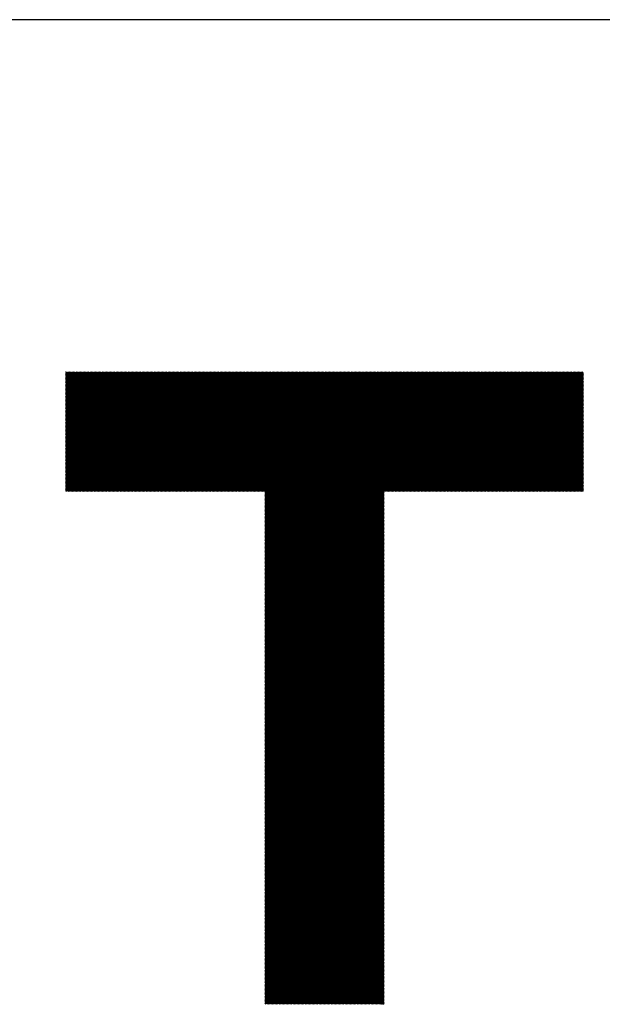
# Model space of a CAD drawing. Units: millimetres. Extents: x -495 to 345, y -404 to 220.
# Drawn here: x -275 to -235, y -335 to -267 of the extents above; entities that cross this region are included whole.
import ezdxf

# ---------------------------------------------------------------- set-up
doc = ezdxf.new("R2010")
doc.units = ezdxf.units.MM
for name, color, linetype, lineweight in [('CAXA0', 7, 'Continuous', 70), ('CAXA3', 7, 'Continuous', 25), ('CAXA5', 4, 'Continuous', 25)]:
    doc.layers.add(name, color=color, linetype=linetype, lineweight=lineweight)

# ---------------------------------------------------------------- blocks, each defined once
blk = doc.blocks.new('CAXBLOCK64')
at = {"layer": 'CAXA0', "color": 0, "linetype": 'Continuous', "lineweight": 25}
for p, q in [((-271.587, -299.783), (-263.374, -291.569)), ((-271.587, -299.688), (-263.468, -291.569)), ((-271.587, -299.594), (-263.562, -291.569)), ((-271.587, -299.5), (-263.656, -291.569)), ((-271.587, -299.405), (-263.751, -291.569)), ((-271.587, -299.311), (-263.845, -291.569)), ((-271.587, -299.217), (-263.939, -291.569)), ((-271.587, -299.123), (-264.034, -291.569)), ((-271.587, -299.028), (-264.128, -291.569)), ((-271.587, -298.934), (-264.222, -291.569)), ((-271.587, -298.84), (-264.316, -291.569)), ((-271.587, -298.745), (-264.411, -291.569)), ((-271.587, -298.651), (-264.505, -291.569)), ((-271.587, -298.557), (-264.599, -291.569)), ((-271.587, -298.462), (-264.694, -291.569)), ((-271.587, -298.368), (-264.788, -291.569)), ((-271.587, -298.274), (-264.882, -291.569)), ((-271.587, -298.18), (-264.977, -291.569)), ((-271.587, -298.085), (-265.071, -291.569)), ((-271.587, -297.991), (-265.165, -291.569)), ((-271.587, -297.897), (-265.259, -291.569)), ((-271.587, -297.802), (-265.354, -291.569)), ((-271.587, -297.708), (-265.448, -291.569)), ((-271.587, -297.614), (-265.542, -291.569)), ((-271.587, -297.519), (-265.637, -291.569)), ((-271.587, -297.425), (-265.731, -291.569)), ((-271.587, -297.331), (-265.825, -291.569)), ((-271.587, -297.237), (-265.92, -291.569)), ((-271.587, -297.142), (-266.014, -291.569)), ((-271.587, -297.048), (-266.108, -291.569)), ((-271.587, -296.954), (-266.202, -291.569)), ((-271.587, -296.859), (-266.297, -291.569)), ((-271.587, -296.765), (-266.391, -291.569)), ((-271.587, -296.671), (-266.485, -291.569)), ((-271.587, -296.576), (-266.58, -291.569)), ((-271.587, -296.482), (-266.674, -291.569)), ((-271.587, -296.388), (-266.768, -291.569)), ((-271.587, -296.294), (-266.863, -291.569)), ((-271.587, -296.199), (-266.957, -291.569)), ((-271.587, -296.105), (-267.051, -291.569)), ((-271.587, -296.011), (-267.145, -291.569)), ((-271.587, -295.916), (-267.24, -291.569)), ((-271.587, -295.822), (-267.334, -291.569)), ((-271.587, -295.728), (-267.428, -291.569)), ((-271.587, -295.633), (-267.523, -291.569)), ((-271.587, -295.539), (-267.617, -291.569)), ((-271.587, -295.445), (-267.711, -291.569)), ((-271.587, -295.351), (-267.806, -291.569)), ((-271.587, -295.256), (-267.9, -291.569)), ((-271.587, -295.162), (-267.994, -291.569)), ((-271.587, -295.068), (-268.088, -291.569)), ((-271.587, -294.973), (-268.183, -291.569)), ((-271.587, -294.879), (-268.277, -291.569)), ((-271.587, -294.785), (-268.371, -291.569)), ((-271.587, -294.69), (-268.466, -291.569)), ((-271.587, -294.596), (-268.56, -291.569)), ((-271.587, -294.502), (-268.654, -291.569)), ((-271.587, -294.408), (-268.749, -291.569)), ((-271.587, -294.313), (-268.843, -291.569)), ((-271.587, -294.219), (-268.937, -291.569)), ((-271.587, -294.125), (-269.031, -291.569)), ((-271.587, -294.03), (-269.126, -291.569)), ((-271.587, -293.936), (-269.22, -291.569)), ((-271.587, -293.842), (-269.314, -291.569)), ((-271.587, -293.747), (-269.409, -291.569)), ((-271.587, -293.653), (-269.503, -291.569)), ((-271.587, -293.559), (-269.597, -291.569)), ((-271.587, -293.465), (-269.692, -291.569)), ((-271.587, -293.37), (-269.786, -291.569)), ((-271.587, -293.276), (-269.88, -291.569)), ((-271.587, -293.182), (-269.974, -291.569)), ((-271.587, -293.087), (-270.069, -291.569)), ((-271.587, -292.993), (-270.163, -291.569)), ((-271.587, -292.899), (-270.257, -291.569)), ((-271.587, -292.804), (-270.352, -291.569)), ((-271.587, -292.71), (-270.446, -291.569)), ((-271.587, -292.616), (-270.54, -291.569)), ((-271.587, -292.522), (-270.635, -291.569)), ((-271.587, -292.427), (-270.729, -291.569)), ((-271.587, -292.333), (-270.823, -291.569)), ((-271.587, -292.239), (-270.917, -291.569)), ((-271.587, -292.144), (-271.012, -291.569)), ((-271.587, -292.05), (-271.106, -291.569)), ((-271.587, -291.956), (-271.2, -291.569)), ((-271.587, -291.862), (-271.295, -291.569)), ((-271.587, -291.767), (-271.389, -291.569)), ((-271.587, -291.673), (-271.483, -291.569)), ((-271.587, -291.579), (-271.578, -291.569)), ((-271.515, -299.804), (-263.279, -291.569)), ((-271.42, -299.804), (-263.185, -291.569)), ((-271.326, -299.804), (-263.091, -291.569)), ((-271.232, -299.804), (-262.996, -291.569)), ((-271.137, -299.804), (-262.902, -291.569)), ((-271.043, -299.804), (-262.808, -291.569)), ((-270.949, -299.804), (-262.713, -291.569)), ((-270.855, -299.804), (-262.619, -291.569)), ((-270.76, -299.804), (-262.525, -291.569)), ((-270.666, -299.804), (-262.431, -291.569)), ((-270.572, -299.804), (-262.336, -291.569)), ((-270.477, -299.804), (-262.242, -291.569)), ((-270.383, -299.804), (-262.148, -291.569)), ((-270.289, -299.804), (-262.053, -291.569)), ((-270.194, -299.804), (-261.959, -291.569)), ((-270.1, -299.804), (-261.865, -291.569)), ((-270.006, -299.804), (-261.77, -291.569)), ((-269.912, -299.804), (-261.676, -291.569)), ((-269.817, -299.804), (-261.582, -291.569)), ((-269.723, -299.804), (-261.488, -291.569)), ((-269.629, -299.804), (-261.393, -291.569)), ((-269.534, -299.804), (-261.299, -291.569)), ((-269.44, -299.804), (-261.205, -291.569)), ((-269.346, -299.804), (-261.11, -291.569)), ((-269.251, -299.804), (-261.016, -291.569)), ((-269.157, -299.804), (-260.922, -291.569)), ((-269.063, -299.804), (-260.827, -291.569)), ((-268.969, -299.804), (-260.733, -291.569)), ((-268.874, -299.804), (-260.639, -291.569)), ((-268.78, -299.804), (-260.545, -291.569)), ((-268.686, -299.804), (-260.45, -291.569)), ((-268.591, -299.804), (-260.356, -291.569)), ((-268.497, -299.804), (-260.262, -291.569)), ((-268.403, -299.804), (-260.167, -291.569)), ((-268.308, -299.804), (-260.073, -291.569)), ((-268.214, -299.804), (-259.979, -291.569)), ((-268.12, -299.804), (-259.884, -291.569)), ((-268.026, -299.804), (-259.79, -291.569)), ((-267.931, -299.804), (-259.696, -291.569)), ((-267.837, -299.804), (-259.602, -291.569)), ((-267.743, -299.804), (-259.507, -291.569)), ((-267.648, -299.804), (-259.413, -291.569)), ((-267.554, -299.804), (-259.319, -291.569)), ((-267.46, -299.804), (-259.224, -291.569)), ((-267.365, -299.804), (-259.13, -291.569)), ((-267.271, -299.804), (-259.036, -291.569)), ((-267.177, -299.804), (-258.941, -291.569)), ((-267.083, -299.804), (-258.847, -291.569)), ((-266.988, -299.804), (-258.753, -291.569)), ((-266.894, -299.804), (-258.659, -291.569)), ((-266.8, -299.804), (-258.564, -291.569)), ((-266.705, -299.804), (-258.47, -291.569)), ((-266.611, -299.804), (-258.376, -291.569)), ((-266.517, -299.804), (-258.281, -291.569)), ((-266.422, -299.804), (-258.187, -291.569)), ((-266.328, -299.804), (-258.093, -291.569)), ((-266.234, -299.804), (-257.998, -291.569)), ((-266.14, -299.804), (-257.904, -291.569)), ((-266.045, -299.804), (-257.81, -291.569)), ((-265.951, -299.804), (-257.716, -291.569)), ((-265.857, -299.804), (-257.621, -291.569)), ((-265.762, -299.804), (-257.527, -291.569)), ((-265.668, -299.804), (-257.433, -291.569)), ((-265.574, -299.804), (-257.338, -291.569)), ((-265.479, -299.804), (-257.244, -291.569)), ((-265.385, -299.804), (-257.15, -291.569)), ((-265.291, -299.804), (-257.055, -291.569)), ((-265.197, -299.804), (-256.961, -291.569)), ((-265.102, -299.804), (-256.867, -291.569)), ((-265.008, -299.804), (-256.773, -291.569)), ((-264.914, -299.804), (-256.678, -291.569)), ((-264.819, -299.804), (-256.584, -291.569)), ((-264.725, -299.804), (-256.49, -291.569)), ((-264.631, -299.804), (-256.395, -291.569)), ((-264.536, -299.804), (-256.301, -291.569)), ((-264.442, -299.804), (-256.207, -291.569)), ((-264.348, -299.804), (-256.112, -291.569)), ((-264.254, -299.804), (-256.018, -291.569)), ((-264.159, -299.804), (-255.924, -291.569)), ((-264.065, -299.804), (-255.83, -291.569)), ((-263.971, -299.804), (-255.735, -291.569)), ((-263.876, -299.804), (-255.641, -291.569)), ((-263.782, -299.804), (-255.547, -291.569)), ((-263.688, -299.804), (-255.452, -291.569)), ((-263.593, -299.804), (-255.358, -291.569)), ((-263.499, -299.804), (-255.264, -291.569)), ((-263.405, -299.804), (-255.169, -291.569)), ((-263.311, -299.804), (-255.075, -291.569)), ((-263.216, -299.804), (-254.981, -291.569)), ((-263.122, -299.804), (-254.887, -291.569)), ((-263.028, -299.804), (-254.792, -291.569)), ((-262.933, -299.804), (-254.698, -291.569)), ((-262.839, -299.804), (-254.604, -291.569)), ((-262.745, -299.804), (-254.509, -291.569)), ((-262.651, -299.804), (-254.415, -291.569)), ((-262.556, -299.804), (-254.321, -291.569)), ((-262.462, -299.804), (-254.226, -291.569)), ((-262.368, -299.804), (-254.132, -291.569)), ((-262.273, -299.804), (-254.038, -291.569)), ((-262.179, -299.804), (-253.944, -291.569)), ((-262.085, -299.804), (-253.849, -291.569)), ((-261.99, -299.804), (-253.755, -291.569)), ((-261.896, -299.804), (-253.661, -291.569)), ((-261.802, -299.804), (-253.566, -291.569)), ((-261.708, -299.804), (-253.472, -291.569)), ((-261.613, -299.804), (-253.378, -291.569)), ((-261.519, -299.804), (-253.283, -291.569)), ((-261.425, -299.804), (-253.189, -291.569)), ((-261.33, -299.804), (-253.095, -291.569)), ((-261.236, -299.804), (-253.001, -291.569)), ((-261.142, -299.804), (-252.906, -291.569)), ((-261.047, -299.804), (-252.812, -291.569)), ((-260.953, -299.804), (-252.718, -291.569)), ((-260.859, -299.804), (-252.623, -291.569)), ((-260.765, -299.804), (-252.529, -291.569)), ((-260.67, -299.804), (-252.435, -291.569)), ((-260.576, -299.804), (-252.34, -291.569)), ((-260.482, -299.804), (-252.246, -291.569)), ((-260.387, -299.804), (-252.152, -291.569)), ((-260.293, -299.804), (-252.058, -291.569)), ((-260.199, -299.804), (-251.963, -291.569)), ((-260.104, -299.804), (-251.869, -291.569)), ((-260.01, -299.804), (-251.775, -291.569)), ((-259.916, -299.804), (-251.68, -291.569)), ((-259.822, -299.804), (-251.586, -291.569)), ((-259.727, -299.804), (-251.492, -291.569)), ((-259.633, -299.804), (-251.398, -291.569)), ((-259.539, -299.804), (-251.303, -291.569)), ((-259.444, -299.804), (-251.209, -291.569)), ((-259.35, -299.804), (-251.115, -291.569)), ((-259.256, -299.804), (-251.02, -291.569)), ((-259.161, -299.804), (-250.926, -291.569)), ((-259.067, -299.804), (-250.832, -291.569)), ((-258.973, -299.804), (-250.737, -291.569)), ((-258.879, -299.804), (-250.643, -291.569)), ((-258.784, -299.804), (-250.549, -291.569)), ((-258.69, -299.804), (-250.455, -291.569)), ((-258.596, -299.804), (-250.36, -291.569)), ((-258.501, -299.804), (-250.266, -291.569)), ((-258.407, -299.804), (-250.172, -291.569)), ((-258.313, -299.804), (-250.077, -291.569)), ((-258.218, -299.804), (-249.983, -291.569)), ((-258.124, -299.804), (-249.889, -291.569)), ((-258.03, -299.804), (-249.794, -291.569)), ((-257.936, -299.804), (-249.7, -291.569)), ((-257.861, -308.029), (-241.402, -291.569)), ((-257.861, -307.934), (-241.496, -291.569)), ((-257.861, -307.84), (-241.59, -291.569)), ((-257.861, -307.746), (-241.685, -291.569)), ((-257.861, -307.651), (-241.779, -291.569)), ((-257.861, -307.557), (-241.873, -291.569)), ((-257.861, -307.463), (-241.968, -291.569)), ((-257.861, -307.369), (-242.062, -291.569)), ((-257.861, -307.274), (-242.156, -291.569)), ((-257.861, -307.18), (-242.25, -291.569)), ((-257.861, -307.086), (-242.345, -291.569)), ((-257.861, -306.991), (-242.439, -291.569)), ((-257.861, -306.897), (-242.533, -291.569)), ((-257.861, -306.803), (-242.628, -291.569)), ((-257.861, -306.708), (-242.722, -291.569)), ((-257.861, -306.614), (-242.816, -291.569)), ((-257.861, -306.52), (-242.911, -291.569)), ((-257.861, -306.426), (-243.005, -291.569)), ((-257.861, -306.331), (-243.099, -291.569)), ((-257.861, -306.237), (-243.193, -291.569)), ((-257.861, -306.143), (-243.288, -291.569)), ((-257.861, -306.048), (-243.382, -291.569)), ((-257.861, -305.954), (-243.476, -291.569)), ((-257.861, -305.86), (-243.571, -291.569)), ((-257.861, -305.765), (-243.665, -291.569)), ((-257.861, -305.671), (-243.759, -291.569)), ((-257.861, -305.577), (-243.854, -291.569)), ((-257.861, -305.483), (-243.948, -291.569)), ((-257.861, -305.388), (-244.042, -291.569)), ((-257.861, -305.294), (-244.136, -291.569)), ((-257.861, -305.2), (-244.231, -291.569)), ((-257.861, -305.105), (-244.325, -291.569)), ((-257.861, -305.011), (-244.419, -291.569)), ((-257.861, -304.917), (-244.514, -291.569)), ((-257.861, -304.822), (-244.608, -291.569)), ((-257.861, -304.728), (-244.702, -291.569)), ((-257.861, -304.634), (-244.797, -291.569)), ((-257.861, -304.54), (-244.891, -291.569)), ((-257.861, -304.445), (-244.985, -291.569)), ((-257.861, -304.351), (-245.079, -291.569)), ((-257.861, -304.257), (-245.174, -291.569)), ((-257.861, -304.162), (-245.268, -291.569)), ((-257.861, -304.068), (-245.362, -291.569)), ((-257.861, -303.974), (-245.457, -291.569)), ((-257.861, -303.879), (-245.551, -291.569)), ((-257.861, -303.785), (-245.645, -291.569)), ((-257.861, -303.691), (-245.74, -291.569)), ((-257.861, -303.597), (-245.834, -291.569)), ((-257.861, -303.502), (-245.928, -291.569)), ((-257.861, -303.408), (-246.022, -291.569)), ((-257.861, -303.314), (-246.117, -291.569)), ((-257.861, -303.219), (-246.211, -291.569)), ((-257.861, -303.125), (-246.305, -291.569)), ((-257.861, -303.031), (-246.4, -291.569)), ((-257.861, -302.936), (-246.494, -291.569)), ((-257.861, -302.842), (-246.588, -291.569)), ((-257.861, -302.748), (-246.683, -291.569)), ((-257.861, -302.654), (-246.777, -291.569)), ((-257.861, -302.559), (-246.871, -291.569)), ((-257.861, -302.465), (-246.965, -291.569)), ((-257.861, -302.371), (-247.06, -291.569)), ((-257.861, -302.276), (-247.154, -291.569)), ((-257.861, -302.182), (-247.248, -291.569)), ((-257.861, -302.088), (-247.343, -291.569)), ((-257.861, -301.993), (-247.437, -291.569)), ((-257.861, -301.899), (-247.531, -291.569)), ((-257.861, -301.805), (-247.626, -291.569)), ((-257.861, -301.711), (-247.72, -291.569)), ((-257.861, -301.616), (-247.814, -291.569)), ((-257.861, -301.522), (-247.908, -291.569)), ((-257.861, -301.428), (-248.003, -291.569)), ((-257.861, -301.333), (-248.097, -291.569)), ((-257.861, -301.239), (-248.191, -291.569)), ((-257.861, -301.145), (-248.286, -291.569)), ((-257.861, -301.051), (-248.38, -291.569)), ((-257.861, -300.956), (-248.474, -291.569)), ((-257.861, -300.862), (-248.569, -291.569)), ((-257.861, -300.768), (-248.663, -291.569)), ((-257.861, -300.673), (-248.757, -291.569)), ((-257.861, -300.579), (-248.851, -291.569)), ((-257.861, -300.485), (-248.946, -291.569)), ((-257.861, -300.39), (-249.04, -291.569)), ((-257.861, -300.296), (-249.134, -291.569)), ((-257.861, -300.202), (-249.229, -291.569)), ((-257.861, -300.108), (-249.323, -291.569)), ((-257.861, -300.013), (-249.417, -291.569)), ((-257.861, -299.919), (-249.512, -291.569)), ((-257.861, -299.825), (-249.606, -291.569)), ((-249.543, -299.804), (-241.307, -291.569)), ((-249.449, -299.804), (-241.213, -291.569)), ((-249.354, -299.804), (-241.119, -291.569)), ((-249.26, -299.804), (-241.025, -291.569)), ((-249.166, -299.804), (-240.93, -291.569)), ((-249.071, -299.804), (-240.836, -291.569)), ((-248.977, -299.804), (-240.742, -291.569)), ((-248.883, -299.804), (-240.647, -291.569)), ((-248.789, -299.804), (-240.553, -291.569)), ((-248.694, -299.804), (-240.459, -291.569)), ((-248.6, -299.804), (-240.364, -291.569)), ((-248.506, -299.804), (-240.27, -291.569)), ((-248.411, -299.804), (-240.176, -291.569)), ((-248.317, -299.804), (-240.082, -291.569)), ((-248.223, -299.804), (-239.987, -291.569)), ((-248.128, -299.804), (-239.893, -291.569)), ((-248.034, -299.804), (-239.799, -291.569)), ((-247.94, -299.804), (-239.704, -291.569)), ((-247.846, -299.804), (-239.61, -291.569)), ((-247.751, -299.804), (-239.516, -291.569)), ((-247.657, -299.804), (-239.422, -291.569)), ((-247.563, -299.804), (-239.327, -291.569)), ((-247.468, -299.804), (-239.233, -291.569)), ((-247.374, -299.804), (-239.139, -291.569)), ((-247.28, -299.804), (-239.044, -291.569)), ((-247.185, -299.804), (-238.95, -291.569)), ((-247.091, -299.804), (-238.856, -291.569)), ((-246.997, -299.804), (-238.761, -291.569)), ((-246.903, -299.804), (-238.667, -291.569)), ((-246.808, -299.804), (-238.573, -291.569)), ((-246.714, -299.804), (-238.479, -291.569)), ((-246.62, -299.804), (-238.384, -291.569)), ((-246.525, -299.804), (-238.29, -291.569)), ((-246.431, -299.804), (-238.196, -291.569)), ((-246.337, -299.804), (-238.101, -291.569)), ((-246.242, -299.804), (-238.007, -291.569)), ((-246.148, -299.804), (-237.913, -291.569)), ((-246.054, -299.804), (-237.818, -291.569)), ((-245.96, -299.804), (-237.724, -291.569)), ((-245.865, -299.804), (-237.63, -291.569)), ((-245.771, -299.804), (-237.536, -291.569)), ((-245.677, -299.804), (-237.441, -291.569)), ((-245.582, -299.804), (-237.347, -291.569)), ((-245.488, -299.804), (-237.253, -291.569)), ((-245.394, -299.804), (-237.158, -291.569)), ((-245.299, -299.804), (-237.064, -291.569)), ((-245.205, -299.804), (-236.97, -291.569)), ((-245.111, -299.804), (-236.875, -291.569)), ((-245.017, -299.804), (-236.781, -291.569)), ((-244.922, -299.804), (-236.687, -291.569)), ((-244.828, -299.804), (-236.593, -291.569)), ((-244.734, -299.804), (-236.498, -291.569)), ((-244.639, -299.804), (-236.404, -291.569)), ((-244.545, -299.804), (-236.31, -291.569)), ((-244.451, -299.804), (-236.215, -291.569)), ((-244.356, -299.804), (-236.121, -291.569)), ((-244.262, -299.804), (-236.027, -291.569)), ((-244.168, -299.804), (-235.932, -291.569)), ((-244.074, -299.804), (-235.9, -291.631)), ((-243.979, -299.804), (-235.9, -291.725)), ((-243.885, -299.804), (-235.9, -291.82)), ((-243.791, -299.804), (-235.9, -291.914)), ((-243.696, -299.804), (-235.9, -292.008)), ((-243.602, -299.804), (-235.9, -292.103)), ((-243.508, -299.804), (-235.9, -292.197)), ((-243.413, -299.804), (-235.9, -292.291)), ((-243.319, -299.804), (-235.9, -292.386)), ((-243.225, -299.804), (-235.9, -292.48)), ((-243.131, -299.804), (-235.9, -292.574)), ((-243.036, -299.804), (-235.9, -292.668)), ((-242.942, -299.804), (-235.9, -292.763)), ((-242.848, -299.804), (-235.9, -292.857)), ((-242.753, -299.804), (-235.9, -292.951)), ((-242.659, -299.804), (-235.9, -293.046)), ((-242.565, -299.804), (-235.9, -293.14)), ((-242.47, -299.804), (-235.9, -293.234)), ((-242.376, -299.804), (-235.9, -293.329)), ((-242.282, -299.804), (-235.9, -293.423)), ((-242.188, -299.804), (-235.9, -293.517)), ((-242.093, -299.804), (-235.9, -293.611)), ((-241.999, -299.804), (-235.9, -293.706)), ((-241.905, -299.804), (-235.9, -293.8)), ((-241.81, -299.804), (-235.9, -293.894)), ((-241.716, -299.804), (-235.9, -293.989)), ((-241.622, -299.804), (-235.9, -294.083)), ((-241.527, -299.804), (-235.9, -294.177)), ((-241.433, -299.804), (-235.9, -294.272)), ((-241.339, -299.804), (-235.9, -294.366)), ((-241.245, -299.804), (-235.9, -294.46)), ((-241.15, -299.804), (-235.9, -294.554)), ((-241.056, -299.804), (-235.9, -294.649)), ((-240.962, -299.804), (-235.9, -294.743)), ((-240.867, -299.804), (-235.9, -294.837)), ((-240.773, -299.804), (-235.9, -294.932)), ((-240.679, -299.804), (-235.9, -295.026)), ((-240.584, -299.804), (-235.9, -295.12)), ((-240.49, -299.804), (-235.9, -295.215)), ((-240.396, -299.804), (-235.9, -295.309)), ((-240.302, -299.804), (-235.9, -295.403)), ((-240.207, -299.804), (-235.9, -295.497)), ((-240.113, -299.804), (-235.9, -295.592)), ((-240.019, -299.804), (-235.9, -295.686)), ((-239.924, -299.804), (-235.9, -295.78)), ((-239.83, -299.804), (-235.9, -295.875)), ((-239.736, -299.804), (-235.9, -295.969)), ((-239.641, -299.804), (-235.9, -296.063)), ((-239.547, -299.804), (-235.9, -296.158)), ((-239.453, -299.804), (-235.9, -296.252)), ((-239.359, -299.804), (-235.9, -296.346)), ((-239.264, -299.804), (-235.9, -296.44)), ((-239.17, -299.804), (-235.9, -296.535)), ((-239.076, -299.804), (-235.9, -296.629)), ((-238.981, -299.804), (-235.9, -296.723)), ((-238.887, -299.804), (-235.9, -296.818)), ((-238.793, -299.804), (-235.9, -296.912)), ((-238.699, -299.804), (-235.9, -297.006)), ((-238.604, -299.804), (-235.9, -297.101)), ((-238.51, -299.804), (-235.9, -297.195)), ((-238.416, -299.804), (-235.9, -297.289)), ((-238.321, -299.804), (-235.9, -297.383)), ((-238.227, -299.804), (-235.9, -297.478)), ((-238.133, -299.804), (-235.9, -297.572)), ((-238.038, -299.804), (-235.9, -297.666)), ((-237.944, -299.804), (-235.9, -297.761)), ((-237.85, -299.804), (-235.9, -297.855)), ((-237.756, -299.804), (-235.9, -297.949)), ((-237.661, -299.804), (-235.9, -298.044)), ((-237.567, -299.804), (-235.9, -298.138)), ((-237.473, -299.804), (-235.9, -298.232)), ((-237.378, -299.804), (-235.9, -298.326)), ((-237.284, -299.804), (-235.9, -298.421)), ((-237.19, -299.804), (-235.9, -298.515)), ((-237.095, -299.804), (-235.9, -298.609)), ((-237.001, -299.804), (-235.9, -298.704)), ((-236.907, -299.804), (-235.9, -298.798)), ((-236.813, -299.804), (-235.9, -298.892)), ((-236.718, -299.804), (-235.9, -298.987)), ((-236.624, -299.804), (-235.9, -299.081)), ((-236.53, -299.804), (-235.9, -299.175)), ((-257.861, -308.123), (-249.626, -299.888)), ((-236.435, -299.804), (-235.9, -299.269)), ((-236.341, -299.804), (-235.9, -299.364)), ((-236.247, -299.804), (-235.9, -299.458)), ((-236.152, -299.804), (-235.9, -299.552)), ((-236.058, -299.804), (-235.9, -299.647)), ((-235.964, -299.804), (-235.9, -299.741)), ((-257.861, -308.217), (-249.626, -299.982)), ((-257.861, -308.312), (-249.626, -300.076)), ((-257.861, -308.406), (-249.626, -300.17)), ((-257.861, -308.5), (-249.626, -300.265)), ((-257.861, -308.594), (-249.626, -300.359)), ((-257.861, -308.689), (-249.626, -300.453)), ((-257.861, -308.783), (-249.626, -300.548)), ((-257.861, -308.877), (-249.626, -300.642)), ((-257.861, -308.972), (-249.626, -300.736)), ((-257.861, -309.066), (-249.626, -300.831)), ((-257.861, -309.16), (-249.626, -300.925)), ((-257.861, -309.255), (-249.626, -301.019)), ((-257.861, -309.349), (-249.626, -301.113)), ((-257.861, -309.443), (-249.626, -301.208)), ((-257.861, -309.537), (-249.626, -301.302)), ((-257.861, -309.632), (-249.626, -301.396)), ((-257.861, -309.726), (-249.626, -301.491)), ((-257.861, -309.82), (-249.626, -301.585)), ((-257.861, -309.915), (-249.626, -301.679)), ((-257.861, -310.009), (-249.626, -301.774)), ((-257.861, -310.103), (-249.626, -301.868)), ((-257.861, -310.198), (-249.626, -301.962)), ((-257.861, -310.292), (-249.626, -302.056)), ((-257.861, -310.386), (-249.626, -302.151)), ((-257.861, -310.48), (-249.626, -302.245)), ((-257.861, -310.575), (-249.626, -302.339)), ((-257.861, -310.669), (-249.626, -302.434)), ((-257.861, -310.763), (-249.626, -302.528)), ((-257.861, -310.858), (-249.626, -302.622)), ((-257.861, -310.952), (-249.626, -302.716)), ((-257.861, -311.046), (-249.626, -302.811)), ((-257.861, -311.141), (-249.626, -302.905)), ((-257.861, -311.235), (-249.626, -302.999)), ((-257.861, -311.329), (-249.626, -303.094)), ((-257.861, -311.423), (-249.626, -303.188)), ((-257.861, -311.518), (-249.626, -303.282)), ((-257.861, -311.612), (-249.626, -303.377)), ((-257.861, -311.706), (-249.626, -303.471)), ((-257.861, -311.801), (-249.626, -303.565)), ((-257.861, -311.895), (-249.626, -303.659)), ((-257.861, -311.989), (-249.626, -303.754)), ((-257.861, -312.084), (-249.626, -303.848)), ((-257.861, -312.178), (-249.626, -303.942)), ((-257.861, -312.272), (-249.626, -304.037)), ((-257.861, -312.366), (-249.626, -304.131)), ((-257.861, -312.461), (-249.626, -304.225)), ((-257.861, -312.555), (-249.626, -304.32)), ((-257.861, -312.649), (-249.626, -304.414)), ((-257.861, -312.744), (-249.626, -304.508)), ((-257.861, -312.838), (-249.626, -304.602)), ((-257.861, -312.932), (-249.626, -304.697)), ((-257.861, -313.027), (-249.626, -304.791)), ((-257.861, -313.121), (-249.626, -304.885)), ((-257.861, -313.215), (-249.626, -304.98)), ((-257.861, -313.309), (-249.626, -305.074)), ((-257.861, -313.404), (-249.626, -305.168)), ((-257.861, -313.498), (-249.626, -305.263)), ((-257.861, -313.592), (-249.626, -305.357)), ((-257.861, -313.687), (-249.626, -305.451)), ((-257.861, -313.781), (-249.626, -305.545)), ((-257.861, -313.875), (-249.626, -305.64)), ((-257.861, -313.97), (-249.626, -305.734)), ((-257.861, -314.064), (-249.626, -305.828)), ((-257.861, -314.158), (-249.626, -305.923)), ((-257.861, -314.252), (-249.626, -306.017)), ((-257.861, -314.347), (-249.626, -306.111)), ((-257.861, -314.441), (-249.626, -306.206)), ((-257.861, -314.535), (-249.626, -306.3)), ((-257.861, -314.63), (-249.626, -306.394)), ((-257.861, -314.724), (-249.626, -306.488)), ((-257.861, -314.818), (-249.626, -306.583)), ((-257.861, -314.912), (-249.626, -306.677)), ((-257.861, -315.007), (-249.626, -306.771)), ((-257.861, -315.101), (-249.626, -306.866)), ((-257.861, -315.195), (-249.626, -306.96)), ((-257.861, -315.29), (-249.626, -307.054)), ((-257.861, -315.384), (-249.626, -307.149)), ((-257.861, -315.478), (-249.626, -307.243)), ((-257.861, -315.573), (-249.626, -307.337)), ((-257.861, -315.667), (-249.626, -307.431)), ((-257.861, -315.761), (-249.626, -307.526)), ((-257.861, -315.855), (-249.626, -307.62)), ((-257.861, -315.95), (-249.626, -307.714)), ((-257.861, -316.044), (-249.626, -307.809)), ((-257.861, -316.138), (-249.626, -307.903)), ((-257.861, -316.233), (-249.626, -307.997)), ((-257.861, -316.327), (-249.626, -308.092)), ((-257.861, -316.421), (-249.626, -308.186)), ((-257.861, -316.516), (-249.626, -308.28)), ((-257.861, -316.61), (-249.626, -308.374)), ((-257.861, -316.704), (-249.626, -308.469)), ((-257.861, -316.798), (-249.626, -308.563)), ((-257.861, -316.893), (-249.626, -308.657)), ((-257.861, -316.987), (-249.626, -308.752)), ((-257.861, -317.081), (-249.626, -308.846)), ((-257.861, -317.176), (-249.626, -308.94)), ((-257.861, -317.27), (-249.626, -309.035)), ((-257.861, -317.364), (-249.626, -309.129)), ((-257.861, -317.459), (-249.626, -309.223)), ((-257.861, -317.553), (-249.626, -309.317)), ((-257.861, -317.647), (-249.626, -309.412)), ((-257.861, -317.741), (-249.626, -309.506)), ((-257.861, -317.836), (-249.626, -309.6)), ((-257.861, -317.93), (-249.626, -309.695)), ((-257.861, -318.024), (-249.626, -309.789)), ((-257.861, -318.119), (-249.626, -309.883)), ((-257.861, -318.213), (-249.626, -309.978)), ((-257.861, -318.307), (-249.626, -310.072)), ((-257.861, -318.402), (-249.626, -310.166)), ((-257.861, -318.496), (-249.626, -310.26)), ((-257.861, -318.59), (-249.626, -310.355)), ((-257.861, -318.684), (-249.626, -310.449)), ((-257.861, -318.779), (-249.626, -310.543)), ((-257.861, -318.873), (-249.626, -310.638)), ((-257.861, -318.967), (-249.626, -310.732)), ((-257.861, -319.062), (-249.626, -310.826)), ((-257.861, -319.156), (-249.626, -310.921)), ((-257.861, -319.25), (-249.626, -311.015)), ((-257.861, -319.345), (-249.626, -311.109)), ((-257.861, -319.439), (-249.626, -311.203)), ((-257.861, -319.533), (-249.626, -311.298)), ((-257.861, -319.627), (-249.626, -311.392)), ((-257.861, -319.722), (-249.626, -311.486)), ((-257.861, -319.816), (-249.626, -311.581)), ((-257.861, -319.91), (-249.626, -311.675)), ((-257.861, -320.005), (-249.626, -311.769)), ((-257.861, -320.099), (-249.626, -311.864)), ((-257.861, -320.193), (-249.626, -311.958)), ((-257.861, -320.288), (-249.626, -312.052)), ((-257.861, -320.382), (-249.626, -312.146)), ((-257.861, -320.476), (-249.626, -312.241)), ((-257.861, -320.57), (-249.626, -312.335)), ((-257.861, -320.665), (-249.626, -312.429)), ((-257.861, -320.759), (-249.626, -312.524)), ((-257.861, -320.853), (-249.626, -312.618)), ((-257.861, -320.948), (-249.626, -312.712)), ((-257.861, -321.042), (-249.626, -312.807)), ((-257.861, -321.136), (-249.626, -312.901)), ((-257.861, -321.231), (-249.626, -312.995)), ((-257.861, -321.325), (-249.626, -313.089)), ((-257.861, -321.419), (-249.626, -313.184)), ((-257.861, -321.513), (-249.626, -313.278)), ((-257.861, -321.608), (-249.626, -313.372)), ((-257.861, -321.702), (-249.626, -313.467)), ((-257.861, -321.796), (-249.626, -313.561)), ((-257.861, -321.891), (-249.626, -313.655)), ((-257.861, -321.985), (-249.626, -313.75)), ((-257.861, -322.079), (-249.626, -313.844)), ((-257.861, -322.174), (-249.626, -313.938)), ((-257.861, -322.268), (-249.626, -314.032)), ((-257.861, -322.362), (-249.626, -314.127)), ((-257.861, -322.456), (-249.626, -314.221)), ((-257.861, -322.551), (-249.626, -314.315)), ((-257.861, -322.645), (-249.626, -314.41)), ((-257.861, -322.739), (-249.626, -314.504)), ((-257.861, -322.834), (-249.626, -314.598)), ((-257.861, -322.928), (-249.626, -314.693)), ((-257.861, -323.022), (-249.626, -314.787)), ((-257.861, -323.117), (-249.626, -314.881)), ((-257.861, -323.211), (-249.626, -314.975)), ((-257.861, -323.305), (-249.626, -315.07)), ((-257.861, -323.399), (-249.626, -315.164)), ((-257.861, -323.494), (-249.626, -315.258)), ((-257.861, -323.588), (-249.626, -315.353)), ((-257.861, -323.682), (-249.626, -315.447)), ((-257.861, -323.777), (-249.626, -315.541)), ((-257.861, -323.871), (-249.626, -315.635)), ((-257.861, -323.965), (-249.626, -315.73)), ((-257.861, -324.06), (-249.626, -315.824)), ((-257.861, -324.154), (-249.626, -315.918)), ((-257.861, -324.248), (-249.626, -316.013)), ((-257.861, -324.342), (-249.626, -316.107)), ((-257.861, -324.437), (-249.626, -316.201)), ((-257.861, -324.531), (-249.626, -316.296)), ((-257.861, -324.625), (-249.626, -316.39)), ((-257.861, -324.72), (-249.626, -316.484)), ((-257.861, -324.814), (-249.626, -316.578)), ((-257.861, -324.908), (-249.626, -316.673)), ((-257.861, -325.003), (-249.626, -316.767)), ((-257.861, -325.097), (-249.626, -316.861)), ((-257.861, -325.191), (-249.626, -316.956)), ((-257.861, -325.285), (-249.626, -317.05)), ((-257.861, -325.38), (-249.626, -317.144)), ((-257.861, -325.474), (-249.626, -317.239)), ((-257.861, -325.568), (-249.626, -317.333)), ((-257.861, -325.663), (-249.626, -317.427)), ((-257.861, -325.757), (-249.626, -317.521)), ((-257.861, -325.851), (-249.626, -317.616)), ((-257.861, -325.946), (-249.626, -317.71)), ((-257.861, -326.04), (-249.626, -317.804)), ((-257.861, -326.134), (-249.626, -317.899)), ((-257.861, -326.228), (-249.626, -317.993)), ((-257.861, -326.323), (-249.626, -318.087)), ((-257.861, -326.417), (-249.626, -318.182)), ((-257.861, -326.511), (-249.626, -318.276)), ((-257.861, -326.606), (-249.626, -318.37)), ((-257.861, -326.7), (-249.626, -318.464)), ((-257.861, -326.794), (-249.626, -318.559)), ((-257.861, -326.888), (-249.626, -318.653)), ((-257.861, -326.983), (-249.626, -318.747)), ((-257.861, -327.077), (-249.626, -318.842)), ((-257.861, -327.171), (-249.626, -318.936)), ((-257.861, -327.266), (-249.626, -319.03)), ((-257.861, -327.36), (-249.626, -319.125)), ((-257.861, -327.454), (-249.626, -319.219)), ((-257.861, -327.549), (-249.626, -319.313)), ((-257.861, -327.643), (-249.626, -319.407)), ((-257.861, -327.737), (-249.626, -319.502)), ((-257.861, -327.831), (-249.626, -319.596)), ((-257.861, -327.926), (-249.626, -319.69)), ((-257.861, -328.02), (-249.626, -319.785)), ((-257.861, -328.114), (-249.626, -319.879)), ((-257.861, -328.209), (-249.626, -319.973)), ((-257.861, -328.303), (-249.626, -320.068)), ((-257.861, -328.397), (-249.626, -320.162)), ((-257.861, -328.492), (-249.626, -320.256)), ((-257.861, -328.586), (-249.626, -320.35)), ((-257.861, -328.68), (-249.626, -320.445)), ((-257.861, -328.774), (-249.626, -320.539)), ((-257.861, -328.869), (-249.626, -320.633)), ((-257.861, -328.963), (-249.626, -320.728)), ((-257.861, -329.057), (-249.626, -320.822)), ((-257.861, -329.152), (-249.626, -320.916)), ((-257.861, -329.246), (-249.626, -321.011)), ((-257.861, -329.34), (-249.626, -321.105)), ((-257.861, -329.435), (-249.626, -321.199)), ((-257.861, -329.529), (-249.626, -321.293)), ((-257.861, -329.623), (-249.626, -321.388)), ((-257.861, -329.717), (-249.626, -321.482)), ((-257.861, -329.812), (-249.626, -321.576)), ((-257.861, -329.906), (-249.626, -321.671)), ((-257.861, -330), (-249.626, -321.765)), ((-257.861, -330.095), (-249.626, -321.859)), ((-257.861, -330.189), (-249.626, -321.954)), ((-257.861, -330.283), (-249.626, -322.048)), ((-257.861, -330.378), (-249.626, -322.142)), ((-257.861, -330.472), (-249.626, -322.236)), ((-257.861, -330.566), (-249.626, -322.331)), ((-257.861, -330.66), (-249.626, -322.425)), ((-257.861, -330.755), (-249.626, -322.519)), ((-257.861, -330.849), (-249.626, -322.614)), ((-257.861, -330.943), (-249.626, -322.708)), ((-257.861, -331.038), (-249.626, -322.802)), ((-257.861, -331.132), (-249.626, -322.897)), ((-257.861, -331.226), (-249.626, -322.991)), ((-257.861, -331.321), (-249.626, -323.085)), ((-257.861, -331.415), (-249.626, -323.179)), ((-257.861, -331.509), (-249.626, -323.274)), ((-257.861, -331.603), (-249.626, -323.368)), ((-257.861, -331.698), (-249.626, -323.462)), ((-257.861, -331.792), (-249.626, -323.557)), ((-257.861, -331.886), (-249.626, -323.651)), ((-257.861, -331.981), (-249.626, -323.745)), ((-257.861, -332.075), (-249.626, -323.84)), ((-257.861, -332.169), (-249.626, -323.934)), ((-257.861, -332.264), (-249.626, -324.028)), ((-257.861, -332.358), (-249.626, -324.122)), ((-257.861, -332.452), (-249.626, -324.217)), ((-257.861, -332.546), (-249.626, -324.311)), ((-257.861, -332.641), (-249.626, -324.405)), ((-257.861, -332.735), (-249.626, -324.5)), ((-257.861, -332.829), (-249.626, -324.594)), ((-257.861, -332.924), (-249.626, -324.688)), ((-257.861, -333.018), (-249.626, -324.783)), ((-257.861, -333.112), (-249.626, -324.877)), ((-257.861, -333.207), (-249.626, -324.971)), ((-257.861, -333.301), (-249.626, -325.065)), ((-257.861, -333.395), (-249.626, -325.16)), ((-257.861, -333.489), (-249.626, -325.254)), ((-257.861, -333.584), (-249.626, -325.348)), ((-257.861, -333.678), (-249.626, -325.443)), ((-257.861, -333.772), (-249.626, -325.537)), ((-257.861, -333.867), (-249.626, -325.631)), ((-257.861, -333.961), (-249.626, -325.726)), ((-257.861, -334.055), (-249.626, -325.82)), ((-257.861, -334.15), (-249.626, -325.914)), ((-257.861, -334.244), (-249.626, -326.008)), ((-257.861, -334.338), (-249.626, -326.103)), ((-257.861, -334.432), (-249.626, -326.197)), ((-257.861, -334.527), (-249.626, -326.291)), ((-257.861, -334.621), (-249.626, -326.386)), ((-257.861, -334.715), (-249.626, -326.48)), ((-257.861, -334.81), (-249.626, -326.574)), ((-257.861, -334.904), (-249.626, -326.669)), ((-257.861, -334.998), (-249.626, -326.763)), ((-257.861, -335.093), (-249.626, -326.857)), ((-257.821, -335.147), (-249.626, -326.951)), ((-257.727, -335.147), (-249.626, -327.046)), ((-257.633, -335.147), (-249.626, -327.14)), ((-257.538, -335.147), (-249.626, -327.234)), ((-257.444, -335.147), (-249.626, -327.329)), ((-257.35, -335.147), (-249.626, -327.423)), ((-257.256, -335.147), (-249.626, -327.517)), ((-257.161, -335.147), (-249.626, -327.611)), ((-257.067, -335.147), (-249.626, -327.706)), ((-256.973, -335.147), (-249.626, -327.8)), ((-256.878, -335.147), (-249.626, -327.894)), ((-256.784, -335.147), (-249.626, -327.989)), ((-256.69, -335.147), (-249.626, -328.083)), ((-256.596, -335.147), (-249.626, -328.177)), ((-256.501, -335.147), (-249.626, -328.272)), ((-256.407, -335.147), (-249.626, -328.366)), ((-256.313, -335.147), (-249.626, -328.46)), ((-256.218, -335.147), (-249.626, -328.554)), ((-256.124, -335.147), (-249.626, -328.649)), ((-256.03, -335.147), (-249.626, -328.743)), ((-255.935, -335.147), (-249.626, -328.837)), ((-255.841, -335.147), (-249.626, -328.932)), ((-255.747, -335.147), (-249.626, -329.026)), ((-255.653, -335.147), (-249.626, -329.12)), ((-255.558, -335.147), (-249.626, -329.215)), ((-255.464, -335.147), (-249.626, -329.309)), ((-255.37, -335.147), (-249.626, -329.403)), ((-255.275, -335.147), (-249.626, -329.497)), ((-255.181, -335.147), (-249.626, -329.592)), ((-255.087, -335.147), (-249.626, -329.686)), ((-254.992, -335.147), (-249.626, -329.78)), ((-254.898, -335.147), (-249.626, -329.875)), ((-254.804, -335.147), (-249.626, -329.969)), ((-254.71, -335.147), (-249.626, -330.063)), ((-254.615, -335.147), (-249.626, -330.158)), ((-254.521, -335.147), (-249.626, -330.252)), ((-254.427, -335.147), (-249.626, -330.346)), ((-254.332, -335.147), (-249.626, -330.44)), ((-254.238, -335.147), (-249.626, -330.535)), ((-254.144, -335.147), (-249.626, -330.629)), ((-254.049, -335.147), (-249.626, -330.723)), ((-253.955, -335.147), (-249.626, -330.818)), ((-253.861, -335.147), (-249.626, -330.912)), ((-253.767, -335.147), (-249.626, -331.006)), ((-253.672, -335.147), (-249.626, -331.101)), ((-253.578, -335.147), (-249.626, -331.195)), ((-253.484, -335.147), (-249.626, -331.289)), ((-253.389, -335.147), (-249.626, -331.383)), ((-253.295, -335.147), (-249.626, -331.478)), ((-253.201, -335.147), (-249.626, -331.572)), ((-253.106, -335.147), (-249.626, -331.666)), ((-253.012, -335.147), (-249.626, -331.761)), ((-252.918, -335.147), (-249.626, -331.855)), ((-252.824, -335.147), (-249.626, -331.949)), ((-252.729, -335.147), (-249.626, -332.044)), ((-252.635, -335.147), (-249.626, -332.138)), ((-252.541, -335.147), (-249.626, -332.232)), ((-252.446, -335.147), (-249.626, -332.326)), ((-252.352, -335.147), (-249.626, -332.421)), ((-252.258, -335.147), (-249.626, -332.515)), ((-252.163, -335.147), (-249.626, -332.609)), ((-252.069, -335.147), (-249.626, -332.704)), ((-251.975, -335.147), (-249.626, -332.798)), ((-251.881, -335.147), (-249.626, -332.892)), ((-251.786, -335.147), (-249.626, -332.987)), ((-251.692, -335.147), (-249.626, -333.081)), ((-251.598, -335.147), (-249.626, -333.175)), ((-251.503, -335.147), (-249.626, -333.269)), ((-251.409, -335.147), (-249.626, -333.364)), ((-251.315, -335.147), (-249.626, -333.458)), ((-251.22, -335.147), (-249.626, -333.552)), ((-251.126, -335.147), (-249.626, -333.647)), ((-251.032, -335.147), (-249.626, -333.741)), ((-250.938, -335.147), (-249.626, -333.835)), ((-250.843, -335.147), (-249.626, -333.93)), ((-250.749, -335.147), (-249.626, -334.024)), ((-250.655, -335.147), (-249.626, -334.118)), ((-250.56, -335.147), (-249.626, -334.212)), ((-250.466, -335.147), (-249.626, -334.307)), ((-250.372, -335.147), (-249.626, -334.401)), ((-250.277, -335.147), (-249.626, -334.495)), ((-250.183, -335.147), (-249.626, -334.59)), ((-250.089, -335.147), (-249.626, -334.684)), ((-249.995, -335.147), (-249.626, -334.778)), ((-249.9, -335.147), (-249.626, -334.873)), ((-249.806, -335.147), (-249.626, -334.967)), ((-249.712, -335.147), (-249.626, -335.061))]:
    blk.add_line(p, q, dxfattribs=at)

msp = doc.modelspace()

# ---------------------------------------------------------------- linework, layer by layer
at = {"layer": 'CAXA3', "linetype": 'Continuous', "lineweight": 25}
msp.add_line((345.264, -267.299), (-494.736, -267.299), dxfattribs=at)

# ---------------------------------------------------------------- block references
at = {"layer": 'CAXA5', "color": 96}
msp.add_blockref('CAXBLOCK64', (0, 0), dxfattribs=at)

doc.saveas('drawing.dxf')
